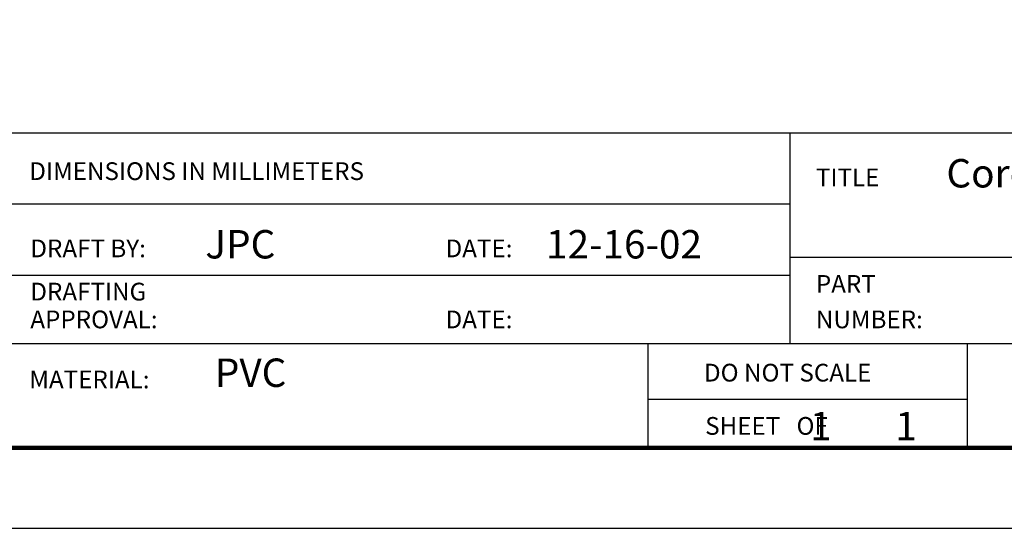
# Model space of a CAD drawing. Extents: x -162 to 71, y -18 to 162.
# Drawn here: x -48 to 26, y -18 to 20 of the extents above; entities that cross this region are included whole.
import ezdxf

# ---------------------------------------------------------------- set-up
doc = ezdxf.new("R2010")
doc.units = 0
doc.header["$LTSCALE"] = 0.1
doc.header["$MEASUREMENT"] = 0
for name, color, linetype in [('PLOT BORDER', 3, 'CONTINUOUS'), ('TEXT', 7, 'CONTINUOUS'), ('TITLE BLOCK', 4, 'CONTINUOUS'), ('TITLE BLOCK TEXT', 6, 'CONTINUOUS')]:
    doc.layers.add(name, color=color, linetype=linetype)

msp = doc.modelspace()

# ---------------------------------------------------------------- linework, layer by layer
at = {"layer": 'PLOT BORDER'}
msp.add_line((-161.944, -17.647), (71.159, -17.647), dxfattribs=at)
at = {"layer": 'TITLE BLOCK'}
for p, q in [((-155.938, 11.869), (65.153, 11.869)), ((9.88, 11.869), (9.88, -3.86)), ((-48.396, 6.55), (9.88, 6.55)), ((9.88, 2.574), (65.153, 2.574)), ((-48.396, 1.242), (9.88, 1.242)), ((-155.938, -3.86), (65.153, -3.86)), ((-0.716, -3.86), (-0.716, -11.641)), ((23.124, -3.86), (23.124, -11.641)), ((-0.716, -8.022), (23.124, -8.022))]:
    msp.add_line(p, q, dxfattribs=at)
at = {"layer": 'TITLE BLOCK', "lineweight": 100}
msp.add_lwpolyline([(-155.938, 156.472), (65.153, 156.472), (65.153, -11.641), (-155.938, -11.641)], close=True, dxfattribs=at)

# ---------------------------------------------------------------- texts
at = {"layer": 'TEXT'}
for s, height, p in [('Cord Set', 2.1191, (21.571, 7.782)), ('JPC', 2.1191, (-33.738, 2.485)), ('12-16-02', 2.1191, (-8.308, 2.485)), ('PVC', 2.1191, (-33.027, -7.098)), ('1', 2.119, (11.4, -11.078)), ('1', 2.119, (17.757, -11.078))]:
    msp.add_text(s, height=height, dxfattribs=at).set_placement(p)
at = {"layer": 'TITLE BLOCK TEXT'}
for s, height, p in [('DIMENSIONS IN MILLIMETERS', 1.32445, (-46.876, 8.338)), ('TITLE', 1.3245, (11.831, 7.872)), ('DRAFT BY:', 1.3245, (-46.799, 2.574)), ('DATE:', 1.3245, (-15.808, 2.574)), ('PART', 1.3245, (11.831, -0.075)), ('DRAFTING', 1.3245, (-46.799, -0.65)), ('APPROVAL:', 1.3245, (-46.799, -2.724)), ('DATE:', 1.3245, (-15.808, -2.724)), ('NUMBER:', 1.3245, (11.831, -2.724)), ('DO NOT SCALE', 1.32445, (3.478, -6.697)), ('MATERIAL:', 1.3245, (-46.876, -7.205)), ('SHEET   OF', 1.3245, (3.567, -10.671))]:
    msp.add_text(s, height=height, dxfattribs=at).set_placement(p)

doc.saveas('drawing.dxf')
